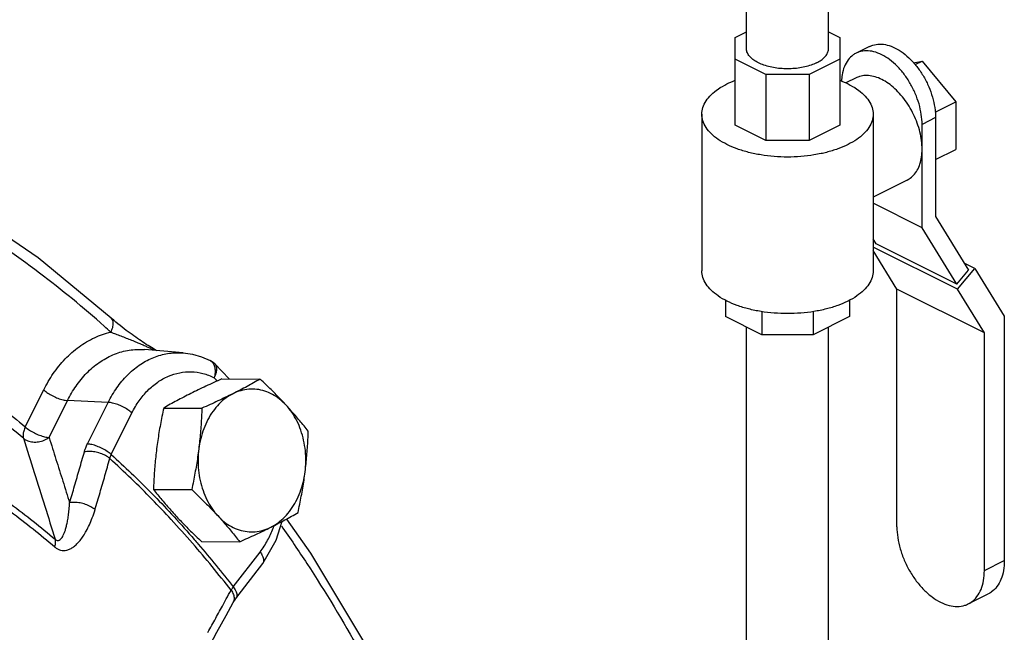
# Model space of a CAD drawing. Units: inches. Extents: x 0 to 35.2, y -1.6 to 28.7.
# Drawn here: x 15.7 to 17.3, y 23.4 to 24.4 of the extents above; entities that cross this region are included whole.
import ezdxf

# ---------------------------------------------------------------- set-up
doc = ezdxf.new("R2010")
doc.units = ezdxf.units.IN
doc.header["$LTSCALE"] = 1.87
doc.header["$MEASUREMENT"] = 0
doc.layers.get('0').update_dxf_attribs({"linetype": 'CONTINUOUS'})
doc.layers.add('02___PRT_ALL_AXES', color=7, linetype='CONTINUOUS')

msp = doc.modelspace()

# ---------------------------------------------------------------- linework, layer by layer
at = {"color": 7, "linetype": 'Continuous'}
for p, q in [((16.9106, 24.3359), (16.9106, 24.4527)), ((17.0456, 24.3359), (17.0456, 24.4574)), ((16.8922, 24.3537), (16.9106, 24.3629)), ((17.0456, 24.3629), (17.064, 24.3537)), ((16.8922, 24.2098), (16.8922, 24.3537)), ((17.064, 24.3537), (17.064, 24.2098)), ((17.1129, 24.339), (17.0908, 24.3279)), ((16.9425, 24.2929), (16.8922, 24.3181)), ((17.064, 24.3181), (17.0137, 24.2929)), ((17.1851, 24.3119), (17.1991, 24.3148)), ((17.1876, 24.309), (17.1991, 24.3148)), ((17.1991, 24.3148), (17.2543, 24.2481)), ((17.0137, 24.2929), (16.9425, 24.2929)), ((16.9425, 24.2929), (16.9425, 24.1847)), ((17.0137, 24.2929), (17.0137, 24.1847)), ((17.0908, 24.2873), (17.0739, 24.2789)), ((17.2204, 24.2311), (17.2543, 24.2481)), ((17.2543, 24.2481), (17.2543, 24.1699)), ((16.8375, 24.2276), (16.8375, 23.9705)), ((17.1187, 24.2276), (17.1187, 23.9705)), ((17.2212, 24.222), (17.1991, 24.2109)), ((17.2212, 24.222), (17.2212, 24.0596)), ((16.9425, 24.1847), (16.8922, 24.2098)), ((17.064, 24.2098), (17.0137, 24.1847)), ((17.1991, 24.0413), (17.1991, 24.2109)), ((17.0137, 24.1847), (16.9425, 24.1847)), ((17.2212, 24.1534), (17.2543, 24.1699)), ((17.1747, 24.1196), (17.1187, 24.0916)), ((17.1991, 24.0413), (17.1187, 24.0815)), ((17.2212, 24.0596), (17.2754, 23.9717)), ((17.2562, 23.9486), (17.1991, 24.0413)), ((17.1236, 24.0149), (17.1187, 24.0229)), ((17.1187, 24.0184), (17.1203, 24.0203)), ((17.2571, 23.9403), (17.1187, 24.0095)), ((17.2562, 23.9486), (17.1236, 24.0149)), ((17.1577, 23.9405), (17.1187, 24.0037)), ((17.2571, 23.9403), (17.2855, 23.9745)), ((17.2855, 23.9745), (17.2684, 23.9831)), ((17.2855, 23.9745), (17.334, 23.8958)), ((17.2562, 23.9486), (17.2754, 23.9717)), ((17.3013, 23.8687), (17.1577, 23.9405)), ((17.1577, 23.5503), (17.1577, 23.9405)), ((17.3013, 23.8687), (17.2571, 23.9403)), ((16.8765, 23.9221), (16.8765, 23.8954)), ((17.0797, 23.9221), (17.0797, 23.8954)), ((16.936, 23.8656), (16.8765, 23.8954)), ((16.936, 23.9035), (16.936, 23.8656)), ((17.0202, 23.9035), (17.0202, 23.8656)), ((17.0797, 23.8954), (17.0202, 23.8656)), ((17.334, 23.8958), (17.334, 23.4948)), ((16.9106, 22.5632), (16.9106, 23.8783)), ((17.0456, 22.5632), (17.0456, 23.8783)), ((17.0202, 23.8656), (16.936, 23.8656)), ((17.3013, 23.4785), (17.3013, 23.8687)), ((15.9859, 23.8357), (15.9226, 23.8411)), ((16.0617, 23.793), (16.0384, 23.8171)), ((15.7267, 23.7142), (15.7569, 23.7749)), ((15.7658, 23.6969), (15.796, 23.7576)), ((15.8628, 23.7545), (15.796, 23.7576)), ((15.8288, 23.6862), (15.8628, 23.7545)), ((15.8679, 23.669), (15.9019, 23.7373)), ((16.0682, 23.4514), (16.1122, 23.5088)), ((16.0725, 23.4325), (16.1165, 23.49)), ((17.3013, 23.4785), (17.334, 23.4948)), ((17.2749, 23.4235), (17.3077, 23.4399)), ((16.0302, 23.3566), (16.0414, 23.377))]:
    msp.add_line(p, q, dxfattribs=at)
for points in [[(15.5982, 24.0914), (15.6228, 24.0778), (15.7481, 23.9921), (15.8676, 23.8931)], [(15.9364, 23.8429), (15.9337, 23.8445), (15.931, 23.8463), (15.9282, 23.848), (15.9254, 23.8498), (15.9226, 23.8516), (15.9197, 23.8535), (15.9169, 23.8554), (15.914, 23.8574), (15.911, 23.8594), (15.9081, 23.8615), (15.9051, 23.8636), (15.902, 23.8658), (15.8989, 23.868), (15.8958, 23.8703), (15.8926, 23.8727), (15.8893, 23.8752), (15.8859, 23.8778), (15.8824, 23.8806), (15.8789, 23.8834), (15.8754, 23.8863), (15.872, 23.8893), (15.8685, 23.8923), (15.8676, 23.8931)], [(15.9421, 23.8394), (15.9417, 23.8397), (15.9391, 23.8413), (15.9364, 23.8429)], [(15.9859, 23.8357), (16.001, 23.8334), (16.0158, 23.8292), (16.0302, 23.823)], [(16.0384, 23.8171), (16.0353, 23.8198), (16.0319, 23.8221), (16.0303, 23.823)], [(16.1165, 23.49), (16.1388, 23.5281), (16.1484, 23.5592)], [(16.1554, 23.5629), (16.1948, 23.507), (16.2822, 23.362), (16.3604, 23.208)], [(16.0414, 23.377), (16.0566, 23.4047), (16.068, 23.4257)], [(16.068, 23.4257), (16.0717, 23.4314), (16.0725, 23.4325)]]:
    msp.add_lwpolyline(points, dxfattribs=at)
for points, start_tangent, end_tangent in [([(17.0258, 24.312), (17.0168, 24.3082), (17.0066, 24.3053), (16.9956, 24.3033), (16.984, 24.3023), (16.9722, 24.3023), (16.9606, 24.3033), (16.9496, 24.3053), (16.9394, 24.3082), (16.9304, 24.312), (16.9228, 24.3165), (16.9169, 24.3216), (16.9129, 24.3271), (16.9108, 24.3329), (16.9106, 24.3359)], (-0.894427, -0.447214), (0.000001, 1)), ([(17.0258, 24.312), (17.0334, 24.3165), (17.0393, 24.3216), (17.0433, 24.3271), (17.0453, 24.3329), (17.0456, 24.3359)], (0.894427, 0.447214), (0.000001, 1)), ([(17.1991, 24.2109), (17.1978, 24.2274), (17.194, 24.2445), (17.1879, 24.2616), (17.1797, 24.278), (17.1696, 24.2932), (17.1582, 24.3064), (17.1457, 24.3172), (17.1328, 24.3253), (17.1198, 24.3302), (17.1074, 24.3318), (17.0959, 24.33), (17.0908, 24.3279)], (0, 1), (-0.894399, -0.447269)), ([(17.1129, 24.339), (17.118, 24.341), (17.1295, 24.3428), (17.1419, 24.3412), (17.1549, 24.3363), (17.1678, 24.3283), (17.1803, 24.3174), (17.1917, 24.3042), (17.2018, 24.2891), (17.21, 24.2727), (17.2161, 24.2556), (17.2199, 24.2385), (17.2212, 24.222)], (0.894399, 0.447269), (0, -1)), ([(17.0908, 24.3279), (17.0859, 24.3249), (17.0776, 24.3167), (17.0715, 24.3058), (17.0678, 24.2924), (17.0666, 24.2819)], (-0.894399, -0.447269), (-0.048822, -0.998808)), ([(16.8787, 24.2773), (16.8921, 24.2833)], (0.894427, 0.447214), (0.932814, 0.360359)), ([(17.0641, 24.2833), (17.0775, 24.2773), (17.0919, 24.269), (17.1034, 24.2596), (17.1118, 24.2494), (17.117, 24.2386), (17.1187, 24.2276)], (0.932816, -0.360353), (-0.000001, -1)), ([(17.1991, 24.1703), (17.1982, 24.1842), (17.1955, 24.1985), (17.1911, 24.213), (17.1851, 24.2272), (17.1777, 24.2408), (17.169, 24.2533), (17.1594, 24.2645), (17.149, 24.2741), (17.1382, 24.2817), (17.1273, 24.2871), (17.1165, 24.2903), (17.1061, 24.2911), (17.0965, 24.2896), (17.0908, 24.2873)], (0, 1), (-0.894562, -0.446944)), ([(16.8375, 24.2276), (16.8392, 24.2386), (16.8443, 24.2494), (16.8528, 24.2596), (16.8643, 24.269), (16.8787, 24.2773)], (0.000001, 1), (0.894427, 0.447214)), ([(17.0331, 24.1629), (17.0215, 24.1608), (17.0001, 24.1582), (16.9781, 24.1573), (16.9561, 24.1582), (16.9346, 24.1608), (16.9142, 24.165), (16.8954, 24.1707), (16.8787, 24.1779), (16.8643, 24.1863), (16.8528, 24.1957), (16.8443, 24.2059), (16.8392, 24.2166), (16.8375, 24.2276)], (-0.978171, -0.207801), (0.000001, 1)), ([(17.1187, 24.2276), (17.117, 24.2166), (17.1118, 24.2059), (17.1034, 24.1957), (17.0919, 24.1863), (17.0775, 24.1779)], (-0.000001, -1), (-0.894427, -0.447214)), ([(17.0775, 24.1779), (17.0607, 24.1707), (17.0419, 24.165), (17.0331, 24.1629)], (-0.894427, -0.447214), (-0.978171, -0.207801)), ([(17.1747, 24.1196), (17.1777, 24.1213), (17.1851, 24.1275), (17.1911, 24.1357), (17.1955, 24.1458), (17.1982, 24.1574), (17.1991, 24.1703)], (0.894562, 0.446944), (0, 1)), ([(15.8564, 23.8795), (15.7499, 23.9669), (15.6271, 24.051), (15.5971, 24.069)], (-0.746683, 0.66518), (-0.86279, 0.505563)), ([(17.0775, 23.9208), (17.0607, 23.9136), (17.0419, 23.9079), (17.0215, 23.9037), (17.0001, 23.9011), (16.9781, 23.9002), (16.9561, 23.9011), (16.9346, 23.9037), (16.9142, 23.9079), (16.8954, 23.9136), (16.8787, 23.9208), (16.8643, 23.9292), (16.8528, 23.9386), (16.8443, 23.9488), (16.8392, 23.9595), (16.8375, 23.9705)], (-0.894427, -0.447214), (0.000001, 1)), ([(17.1187, 23.9705), (17.117, 23.9595), (17.1118, 23.9488), (17.1034, 23.9386), (17.0919, 23.9292), (17.0775, 23.9208)], (-0.000001, -1), (-0.894427, -0.447214)), ([(15.8671, 23.8698), (15.8702, 23.8775), (15.8711, 23.8846), (15.8698, 23.8903), (15.8676, 23.8931)], (0.45968, 0.888085), (-0.736684, 0.676237)), ([(15.8671, 23.8698), (15.8564, 23.8795)], (-0.741175, 0.671312), (-0.746683, 0.66518)), ([(15.7569, 23.7749), (15.7727, 23.8017), (15.7922, 23.8258), (15.815, 23.8458), (15.8403, 23.8607), (15.8671, 23.8698)], (0.445877, 0.895094), (0.976343, 0.216229)), ([(15.8671, 23.8698), (15.8749, 23.8669), (15.8835, 23.8636), (15.8925, 23.8602), (15.9013, 23.8567), (15.9095, 23.8533), (15.9168, 23.8502), (15.9235, 23.8473), (15.9295, 23.8446), (15.935, 23.842)], (0.933765, -0.357887), (0.905641, -0.424046)), ([(15.796, 23.7576), (15.81, 23.7813), (15.8274, 23.8025), (15.8478, 23.8199), (15.8704, 23.8325), (15.8943, 23.8397), (15.9186, 23.8414), (15.9226, 23.8411)], (0.445877, 0.895094), (0.99637, -0.085132)), ([(15.935, 23.842), (15.9401, 23.8397), (15.9401, 23.8396)], (0.905641, -0.424046), (0.902465, -0.430764)), ([(15.9351, 23.8273), (15.9576, 23.8342), (15.9806, 23.836), (15.9859, 23.8357)], (0.919257, 0.393658), (0.996368, -0.085148)), ([(15.8628, 23.7545), (15.8771, 23.7785), (15.8943, 23.799), (15.9138, 23.8155), (15.9351, 23.8273)], (0.445877, 0.895094), (0.919257, 0.393658)), ([(16.0302, 23.823), (16.0312, 23.8224), (16.0354, 23.8181), (16.0378, 23.8117), (16.0383, 23.8037)], (0.895171, -0.445723), (-0.069657, -0.997571)), ([(16.0367, 23.795), (16.04, 23.8024), (16.0412, 23.8092), (16.0401, 23.8147), (16.0384, 23.8171)], (0.499706, 0.866195), (-0.700466, 0.713686)), ([(15.5996, 23.8103), (15.6485, 23.7759), (15.7267, 23.7142)], (0.829415, -0.558633), (0.764317, -0.644841)), ([(15.9019, 23.7373), (15.9137, 23.7572), (15.9279, 23.7741), (15.9441, 23.7877), (15.9617, 23.7975), (15.9803, 23.8032), (15.9994, 23.8047), (16.0183, 23.802), (16.0367, 23.795)], (0.445877, 0.895094), (0.892857, -0.450341)), ([(16.0383, 23.8037), (16.0367, 23.795)], (-0.069657, -0.997571), (-0.278066, -0.960562)), ([(15.7237, 23.6955), (15.6463, 23.7565), (15.6066, 23.7847)], (-0.764317, 0.644841), (-0.825252, 0.564765)), ([(16.0419, 23.7896), (16.0367, 23.795)], (-0.700601, 0.713554), (-0.703521, 0.710675)), ([(15.7569, 23.7749), (15.7638, 23.7697), (15.7718, 23.765), (15.7804, 23.7613), (15.7887, 23.7587), (15.796, 23.7576)], (0.753902, -0.656987), (0.998911, -0.046649)), ([(15.9019, 23.7373), (15.8951, 23.7424), (15.887, 23.7471), (15.8784, 23.7509), (15.8701, 23.7534), (15.8628, 23.7545)], (-0.753902, 0.656987), (-0.998911, 0.046649)), ([(15.7267, 23.7142), (15.7241, 23.7074), (15.7231, 23.701), (15.7237, 23.6955)], (-0.434459, -0.900691), (0.281532, -0.959552)), ([(15.7267, 23.7142), (15.7335, 23.709), (15.7416, 23.7044), (15.7502, 23.7006), (15.7585, 23.698), (15.7658, 23.6969)], (0.753902, -0.656987), (0.998911, -0.046649)), ([(15.7237, 23.6955), (15.7307, 23.6915), (15.7392, 23.6895), (15.7485, 23.6898), (15.7576, 23.6924), (15.7658, 23.6969)], (0.771503, -0.636226), (0.808084, 0.589068)), ([(15.7237, 23.6955), (15.7413, 23.6395), (15.7587, 23.5842), (15.7758, 23.5297)], (0.299547, -0.954082), (0.299399, -0.954128)), ([(15.7658, 23.6969), (15.7771, 23.6608), (15.7884, 23.625), (15.7995, 23.5895)], (0.29974, -0.954021), (0.299675, -0.954041)), ([(15.8237, 23.6731), (15.8247, 23.6763), (15.8259, 23.6796), (15.8272, 23.6829), (15.8288, 23.6862)], (0.272424, 0.962177), (0.445877, 0.895094)), ([(15.8679, 23.669), (15.861, 23.6741), (15.853, 23.6788), (15.8444, 23.6826), (15.8361, 23.6851), (15.8288, 23.6862)], (-0.753902, 0.656987), (-0.998911, 0.046649)), ([(15.7995, 23.5895), (15.8077, 23.6174), (15.8157, 23.6452), (15.8237, 23.6731)], (0.282412, 0.959293), (0.272425, 0.962177)), ([(15.8654, 23.6623), (15.8585, 23.6671), (15.85, 23.6708), (15.8408, 23.6732), (15.8317, 23.674), (15.8237, 23.6731)], (-0.759419, 0.650602), (-0.974396, -0.224838)), ([(15.8654, 23.6623), (15.8659, 23.664), (15.8665, 23.6656), (15.8671, 23.6673), (15.8679, 23.669)], (0.245615, 0.969367), (0.431252, 0.902232)), ([(15.8679, 23.669), (15.9325, 23.6069)], (0.740399, -0.672168), (0.701819, -0.712355)), ([(15.8412, 23.5784), (15.8494, 23.6064), (15.8575, 23.6343), (15.8654, 23.6623)], (0.282412, 0.959293), (0.272425, 0.962177)), ([(15.9662, 23.5622), (15.9349, 23.5953), (15.8654, 23.6623)], (-0.678684, 0.73443), (-0.740255, 0.672326)), ([(15.6472, 23.6263), (15.7029, 23.5875), (15.7758, 23.5297)], (0.834853, -0.550473), (0.761532, -0.648127)), ([(15.775, 23.5169), (15.7028, 23.5743), (15.652, 23.6099)], (-0.761532, 0.648127), (-0.832551, 0.553949)), ([(15.9325, 23.6069), (15.9383, 23.601), (15.9709, 23.5666)], (0.701819, -0.712355), (0.677658, -0.735377)), ([(15.7758, 23.5297), (15.7779, 23.5283), (15.7802, 23.5278), (15.7826, 23.5284), (15.7848, 23.53), (15.787, 23.5327), (15.7891, 23.5363), (15.7911, 23.5409), (15.7929, 23.5463), (15.7946, 23.5527), (15.7962, 23.5601), (15.7975, 23.5686), (15.7987, 23.5784), (15.7995, 23.5895)], (0.753609, -0.657323), (0.057053, 0.998371)), ([(15.8412, 23.5784), (15.8342, 23.5832), (15.8258, 23.587), (15.8166, 23.5894), (15.8076, 23.5903), (15.7995, 23.5895)], (-0.75906, 0.651021), (-0.977059, -0.212967)), ([(15.775, 23.5169), (15.7795, 23.5139), (15.7844, 23.5119), (15.7897, 23.5113), (15.795, 23.512), (15.8005, 23.5141), (15.8059, 23.5174), (15.8113, 23.522), (15.8166, 23.5278), (15.8218, 23.5349), (15.8269, 23.5433), (15.8319, 23.5533), (15.8367, 23.5649), (15.8412, 23.5784)], (0.76114, -0.648588), (0.282449, 0.959282)), ([(16.0645, 23.446), (16.0013, 23.5231), (15.9662, 23.5622)], (-0.612184, 0.790715), (-0.678684, 0.73443)), ([(15.9709, 23.5666), (16.0041, 23.5295), (16.0108, 23.5217)], (0.677658, -0.735377), (0.651536, -0.758618)), ([(16.1122, 23.5088), (16.1246, 23.5281), (16.1337, 23.5478)], (0.607665, 0.794194), (0.357549, 0.933894)), ([(16.1337, 23.5478), (16.1344, 23.5498)], (0.357549, 0.933894), (0.346131, 0.938186)), ([(16.1344, 23.5498), (16.1353, 23.5522)], (0.346131, 0.938186), (0.332703, 0.943032)), ([(16.1471, 23.5516), (16.1891, 23.4898), (16.2754, 23.3467), (16.3525, 23.1947)], (0.576839, -0.816858), (0.420789, -0.907158)), ([(17.1577, 23.5503), (17.1591, 23.5324), (17.1632, 23.5139), (17.1698, 23.4954), (17.1787, 23.4776), (17.1896, 23.4612), (17.202, 23.4469), (17.2155, 23.4351), (17.2295, 23.4264), (17.2435, 23.4211), (17.257, 23.4194), (17.2694, 23.4213), (17.2749, 23.4236)], (0, -1), (0.894399, 0.447269)), ([(15.775, 23.5169), (15.7761, 23.5216), (15.7764, 23.5259), (15.7758, 23.5297)], (0.294403, 0.955681), (-0.279565, 0.960127)), ([(16.0108, 23.5217), (16.0682, 23.4514)], (0.651536, -0.758618), (0.61203, -0.790834)), ([(16.1122, 23.5088), (16.1162, 23.5022), (16.1179, 23.4962), (16.1173, 23.4914)], (0.5975, -0.801869), (-0.416832, -0.908984)), ([(16.1173, 23.4914), (16.1165, 23.49)], (-0.416832, -0.908984), (-0.615745, -0.787945)), ([(17.334, 23.4948), (17.3327, 23.4784), (17.3286, 23.4639), (17.3219, 23.452), (17.313, 23.4432), (17.3076, 23.4399)], (0, -1), (-0.894399, -0.447269)), ([(17.2749, 23.4236), (17.2803, 23.4268), (17.2892, 23.4357), (17.2959, 23.4475), (17.3, 23.462), (17.3013, 23.4785)], (0.894399, 0.447269), (0, 1)), ([(16.0567, 23.4318), (16.0645, 23.446)], (0.478168, 0.878268), (0.476489, 0.87918)), ([(16.0645, 23.446), (16.0653, 23.4473), (16.0662, 23.4487), (16.0671, 23.45), (16.0682, 23.4514)], (0.506112, 0.862468), (0.622064, 0.782966)), ([(16.0645, 23.446), (16.0683, 23.439), (16.0696, 23.4322)], (0.592411, -0.805636), (-0.011605, -0.999933)), ([(16.0682, 23.4514), (16.0722, 23.4447), (16.074, 23.4387), (16.0733, 23.4338), (16.0725, 23.4325)], (0.5975, -0.801869), (-0.615745, -0.787945)), ([(16.0266, 23.3769), (16.0393, 23.4), (16.052, 23.423), (16.0567, 23.4318)], (0.484542, 0.874768), (0.478168, 0.878268)), ([(16.0696, 23.4322), (16.0682, 23.4261), (16.068, 23.4257)], (-0.011605, -0.999933), (-0.478186, -0.878258))]:
    msp.add_spline(points, degree=3, dxfattribs=dict(at, start_tangent=start_tangent, end_tangent=end_tangent))
at = {"layer": '02___PRT_ALL_AXES', "color": 7, "linetype": 'Continuous'}
for p, q in [((16.0496, 23.7931), (16.1124, 23.7927)), ((15.954, 23.7452), (16.0167, 23.7449)), ((15.9372, 23.6117), (15.9999, 23.6114)), ((16.016, 23.526), (16.0788, 23.5257))]:
    msp.add_line(p, q, dxfattribs=at)
for points, start_tangent, end_tangent in [([(16.0496, 23.7931), (16.0362, 23.787), (16.0233, 23.7811), (16.0108, 23.7751), (15.9986, 23.7692)], (-0.913901, -0.405938), (-0.894427, -0.447214)), ([(16.1124, 23.7927), (16.1016, 23.7867), (16.0908, 23.7807), (16.0795, 23.7748), (16.0678, 23.7688)], (-0.868159, -0.496285), (-0.894427, -0.447214)), ([(16.155, 23.7499), (16.1471, 23.7584), (16.1388, 23.7669), (16.1304, 23.7754), (16.1216, 23.7839), (16.1124, 23.7927)], (-0.677249, 0.735754), (-0.726882, 0.686762)), ([(15.9986, 23.7692), (15.9868, 23.7631), (15.9755, 23.7572), (15.9647, 23.7513), (15.954, 23.7452)], (-0.894427, -0.447214), (-0.868159, -0.496285)), ([(16.0678, 23.7688), (16.0557, 23.7614), (16.0447, 23.7517), (16.0349, 23.74), (16.0265, 23.7264), (16.0197, 23.7113), (16.0147, 23.6951), (16.0115, 23.6781)], (-0.894427, -0.447214), (-0.124823, -0.992179)), ([(16.0678, 23.7688), (16.0555, 23.7628), (16.043, 23.7568), (16.0302, 23.7509), (16.0167, 23.7449)], (-0.894427, -0.447214), (-0.913901, -0.405938)), ([(16.155, 23.7499), (16.1442, 23.7599), (16.1324, 23.7677), (16.1198, 23.7731), (16.1068, 23.7759), (16.0936, 23.7761), (16.0805, 23.7737), (16.0678, 23.7688)], (-0.677249, 0.735754), (-0.894427, -0.447214)), ([(16.1913, 23.707), (16.1843, 23.7158), (16.1773, 23.7244), (16.1702, 23.7328), (16.1627, 23.7413), (16.155, 23.7499)], (-0.616183, 0.787603), (-0.677249, 0.735754)), ([(16.1861, 23.6402), (16.1873, 23.6577), (16.1865, 23.6752), (16.1837, 23.6923), (16.1791, 23.7087), (16.1727, 23.724), (16.1646, 23.7378), (16.155, 23.7499)], (0.124823, 0.992179), (-0.677249, 0.735754)), ([(15.954, 23.7452), (15.9511, 23.7315), (15.9485, 23.7182), (15.9462, 23.705), (15.9442, 23.6917), (15.9424, 23.6785)], (-0.210114, -0.977677), (-0.124823, -0.992179)), ([(16.0167, 23.7449), (16.0161, 23.7312), (16.0153, 23.7179), (16.0143, 23.7046), (16.013, 23.6914), (16.0115, 23.6781)], (-0.03676, -0.999324), (-0.124823, -0.992179)), ([(16.1861, 23.6402), (16.1876, 23.6535), (16.1889, 23.6668), (16.1899, 23.68), (16.1907, 23.6933), (16.1913, 23.707)], (0.124823, 0.992179), (0.03676, 0.999324)), ([(15.9424, 23.6785), (15.9408, 23.6652), (15.9396, 23.6519), (15.9385, 23.6387), (15.9378, 23.6254), (15.9372, 23.6117)], (-0.124823, -0.992179), (-0.03676, -0.999324)), ([(16.0115, 23.6781), (16.0097, 23.6648), (16.0076, 23.6516), (16.0053, 23.6383), (16.0028, 23.625), (15.9999, 23.6114)], (-0.124823, -0.992179), (-0.210114, -0.977677)), ([(16.0115, 23.6781), (16.0103, 23.6607), (16.0111, 23.6432), (16.0138, 23.6261), (16.0185, 23.6097), (16.0249, 23.5944), (16.033, 23.5806), (16.0426, 23.5685)], (-0.124823, -0.992179), (0.677249, -0.735754)), ([(16.1298, 23.5496), (16.1418, 23.557), (16.1529, 23.5666), (16.1627, 23.5784), (16.1711, 23.5919), (16.1779, 23.607), (16.1829, 23.6232), (16.1861, 23.6402)], (0.894427, 0.447214), (0.124823, 0.992179)), ([(16.1745, 23.5735), (16.1773, 23.5872), (16.1799, 23.6005), (16.1822, 23.6137), (16.1843, 23.627), (16.1861, 23.6402)], (0.210114, 0.977677), (0.124823, 0.992179)), ([(15.9372, 23.6117), (15.9441, 23.6029), (15.9511, 23.5943), (15.9583, 23.5859), (15.9657, 23.5774), (15.9734, 23.5688)], (0.616183, -0.787603), (0.677249, -0.735754)), ([(15.9999, 23.6114), (16.0091, 23.6026), (16.0179, 23.594), (16.0263, 23.5855), (16.0346, 23.577), (16.0426, 23.5685)], (0.726882, -0.686762), (0.677249, -0.735754)), ([(15.9734, 23.5688), (15.9814, 23.5603), (15.9896, 23.5518), (15.9981, 23.5433), (16.0068, 23.5348), (16.016, 23.526)], (0.677249, -0.735754), (0.726882, -0.686762)), ([(16.1298, 23.5496), (16.1416, 23.5556), (16.1529, 23.5615), (16.1638, 23.5675), (16.1745, 23.5735)], (0.894427, 0.447214), (0.868159, 0.496285)), ([(16.0426, 23.5685), (16.0503, 23.56), (16.0577, 23.5515), (16.0649, 23.543), (16.0718, 23.5344), (16.0788, 23.5257)], (0.677249, -0.735754), (0.616183, -0.787603)), ([(16.0426, 23.5685), (16.0534, 23.5584), (16.0652, 23.5506), (16.0778, 23.5453), (16.0908, 23.5424), (16.104, 23.5422), (16.1171, 23.5446), (16.1298, 23.5496)], (0.677249, -0.735754), (0.894427, 0.447214)), ([(16.0788, 23.5257), (16.0923, 23.5317), (16.1052, 23.5376), (16.1177, 23.5436), (16.1298, 23.5496)], (0.913901, 0.405938), (0.894427, 0.447214))]:
    msp.add_spline(points, degree=3, dxfattribs=dict(at, start_tangent=start_tangent, end_tangent=end_tangent))

doc.saveas('drawing.dxf')
